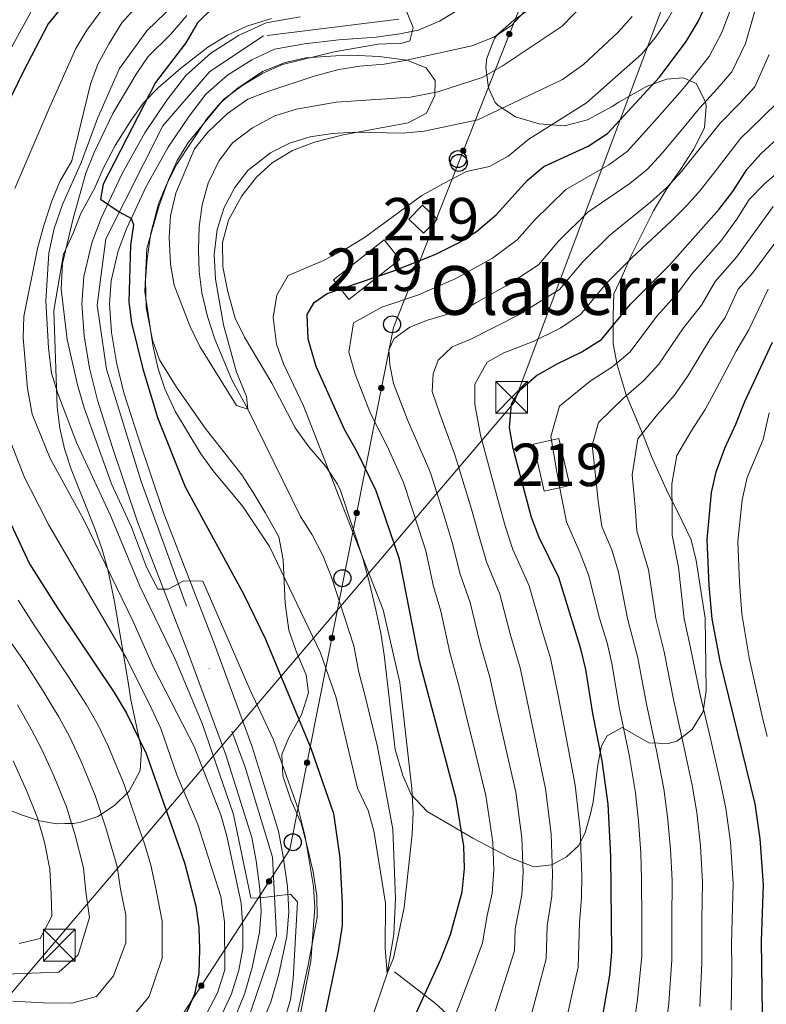
# Model space of a CAD drawing. Units: metres. Extents: x 634074 to 640953, y 766970 to 771733.
# Drawn here: x 637570 to 637745, y 768523 to 768755 of the extents above; entities that cross this region are included whole.
import ezdxf
from ezdxf.enums import TextEntityAlignment as Align

# ---------------------------------------------------------------- set-up
doc = ezdxf.new("R2010")
doc.units = ezdxf.units.M
doc.header["$MEASUREMENT"] = 0
doc.linetypes.add('DGN Style 3', pattern=[54.680556, 39.05754, -15.623016])
doc.linetypes.add('DGN Style 4', pattern=[62.53112154, 31.246032, -15.623016, 0.03905754, -15.623016])
for name, color, linetype, lineweight in [('Nivel 11', 7, 'Continuous', 0), ('Nivel 15', 7, 'Continuous', 0), ('Nivel 21', 7, 'Continuous', 0), ('Nivel 23', 7, 'Continuous', 0), ('Nivel 32', 7, 'Continuous', 0), ('Nivel 33', 7, 'Continuous', 0), ('Nivel 35', 7, 'Continuous', 0), ('Nivel 4', 7, 'Continuous', 0), ('Nivel 45', 7, 'Continuous', 0), ('Nivel 48', 7, 'Continuous', 0), ('Nivel 5', 7, 'Continuous', 0), ('Nivel 52', 7, 'Continuous', 0), ('Nivel 54', 7, 'Continuous', 0), ('Nivel 57', 7, 'Continuous', 0)]:
    doc.layers.add(name, color=color, linetype=linetype, lineweight=lineweight)
doc.styles.add('Style-s7210005_h', font='s7210005_h.shx')
doc.styles.add('Style-times', font='times.shx', dxfattribs={"bigfont": 'timesbig.shx'})
doc.linetypes.add('5Elect', pattern='A,40,-12.5,[63,dgnlstyle-md2_5e.shx,S=0.14408,R=0,X=0,Y=0],-12.5,40', length=105)
doc.linetypes.add('5Zonar', pattern='A,-7.5,[73,dgnlstyle-md2_5e.shx,S=0.11968,R=180,X=0,Y=0],-7.5', length=15)

# ---------------------------------------------------------------- blocks, each defined once
blk = doc.blocks.new('5TME_57')
at = {"color": 0, "linetype": 'ByBlock', "lineweight": -2}
for p, q in [((-3.75, 3.75), (3.75, -3.75)), ((3.722999999998137, 3.776000000070781), (-3.716000000014901, -3.783999999985099))]:
    blk.add_line(p, q, dxfattribs=at)
at = {"color": 0, "linetype": 'ByBlock', "lineweight": -2, "flags": 128}
blk.add_lwpolyline([(-3.75, -3.75), (3.75, -3.75), (3.75, 3.75), (-3.75, 3.75), (-3.716000000014901, -3.783999999985099)], dxfattribs=at)
blk = doc.blocks.new('5TME_62')
at = {"color": 0, "linetype": 'ByBlock', "lineweight": -2}
for p, q in [((-3.75, 3.75), (3.75, -3.75)), ((3.722999999998137, 3.776000000070781), (-3.716000000014901, -3.783999999985099))]:
    blk.add_line(p, q, dxfattribs=at)
at = {"color": 0, "linetype": 'ByBlock', "lineweight": -2, "flags": 128}
blk.add_lwpolyline([(-3.75, -3.75), (3.75, -3.75), (3.75, 3.75), (-3.75, 3.75), (-3.716000000014901, -3.783999999985099)], dxfattribs=at)
blk = doc.blocks.new('5PTT_120')
at = {"color": 0, "linetype": 'ByBlock', "lineweight": -2}
blk.add_circle((0, 0, -0.0003605365484986578), 1.995000008135511, dxfattribs=at)
blk = doc.blocks.new('5PTT_121')
at = {"color": 0, "linetype": 'ByBlock', "lineweight": -2}
blk.add_circle((0, 0, -5.969995669374839e-05), 1.995000008135511, dxfattribs=at)
blk = doc.blocks.new('5PTT_122')
at = {"color": 0, "linetype": 'ByBlock', "lineweight": -2}
blk.add_circle((0, 0, 0.0002249131559892703), 1.995000008135511, dxfattribs=at)
blk = doc.blocks.new('5PTT_123')
at = {"color": 0, "linetype": 'ByBlock', "lineweight": -2}
blk.add_circle((0, 0, 6.663073105528383e-05), 1.995000008135511, dxfattribs=at)
blk = doc.blocks.new('5PTT_125')
at = {"color": 0, "linetype": 'ByBlock', "lineweight": -2}
blk.add_circle((0, 0, 0.000338582369465712), 1.995000008135511, dxfattribs=at)

msp = doc.modelspace()

# ---------------------------------------------------------------- hatches: boundary and pattern name
at = {"layer": 'Nivel 33', "linetype": 'Continuous', "lineweight": 0, "extrusion": (0, 0, -1)}
h = msp.add_hatch(color=7, dxfattribs=at)
edge = h.paths.add_edge_path()
edge.add_arc((-637684.8415339573, 768751.2159634319), 0.6403124239601227, 307.7048165926161, 667.704816592616)
h = msp.add_hatch(color=7, dxfattribs=at)
edge = h.paths.add_edge_path()
edge.add_arc((-637673.9937881383, 768723.7406695127), 0.6403124239601227, 307.7048165926161, 667.704816592616)
h = msp.add_hatch(color=7, dxfattribs=at)
edge = h.paths.add_edge_path()
edge.add_arc((-637663.146042319, 768696.2653755937), 0.6403124239601227, 307.7048165926161, 667.704816592616)
h = msp.add_hatch(color=7, dxfattribs=at)
edge = h.paths.add_edge_path()
edge.add_arc((-637654.7275162716, 768667.8445252511), 0.640312423960123, 297.3632257619235, 657.3632257619234)
h = msp.add_hatch(color=7, dxfattribs=at)
edge = h.paths.add_edge_path()
edge.add_arc((-637648.8988047552, 768638.416593571), 0.640312423960123, 297.3632257619235, 657.3632257619234)
h = msp.add_hatch(color=7, dxfattribs=at)
edge = h.paths.add_edge_path()
edge.add_arc((-637643.070093239, 768608.9886618908), 0.640312423960123, 297.3632257619235, 657.3632257619234)
h = msp.add_hatch(color=7, dxfattribs=at)
edge = h.paths.add_edge_path()
edge.add_arc((-637637.2413817225, 768579.5607302105), 0.640312423960123, 297.3632257619235, 657.3632257619234)
h = msp.add_hatch(color=7, dxfattribs=at)
edge = h.paths.add_edge_path()
edge.add_arc((-637628.3019093699, 768551.6150240051), 0.6403124239601227, 319.1764363409148, 679.1764363409147)
h = msp.add_hatch(color=7, dxfattribs=at)
edge = h.paths.add_edge_path()
edge.add_arc((-637612.3204750004, 768527.0214019076), 0.6403124239601227, 319.1764363409148, 679.1764363409147)

# ---------------------------------------------------------------- linework, layer by layer
at = {"layer": 'Nivel 11', "color": 142, "linetype": 'Continuous', "lineweight": 20}
msp.add_polyline3d([(637652.2339999999, 768518.5889999999, 470.587), (637656.1170000001, 768529.946, 470), (637657.658, 768539.148, 470), (637658.0519999999, 768547.49, 469.573), (637657.449, 768563.959, 468.579), (637653.808, 768583.3489999999, 468.011), (637650.868, 768595.5360000001, 467.442), (637649.3589999999, 768601.233, 467.442), (637648.2660000001, 768607.078, 467.442), (637642.9639999999, 768623.3160000001, 467.158), (637640.909, 768628.3970000001, 467.158), (637638.4380000001, 768633.283, 467.016), (637635.6529999999, 768637.605, 467.016), (637623.3260000001, 768662.8559999999, 465), (637619.558, 768669.7650000001, 464.289), (637615.5519999999, 768679.324, 464.005), (637613.77, 768684.69, 463.863), (637612.45, 768690.2509999999, 463.579), (637611.8389999999, 768695.267, 463.579), (637611.645, 768700.3840000001, 463.579), (637611.865, 768705.79, 463.437), (637612.5079999999, 768710.97, 463.437), (637613.99, 768716.074, 463.295), (637616.4480000001, 768721.291, 463.295), (637619.716, 768725.592, 463.153), (637624.3489999999, 768729.128, 463.011), (637629.6470000001, 768731.98, 462.869), (637634.783, 768733.571, 462.727), (637644.064, 768735.1499999999, 462.442), (637661.5460000001, 768736.379, 461.732), (637667.993, 768737.6229999999, 461.732), (637678.449, 768740.9950000001, 461.448), (637683.145, 768743.648, 461.448), (637697.2990000001, 768753.0989999999, 461.022), (637705.0490000001, 768761.2, 460)], dxfattribs=at)
at = {"layer": 'Nivel 15', "color": 1, "linetype": 'Continuous', "lineweight": 20, "extrusion": (-0.02144201489562626, 0.02060937795356251, 0.9995576489315577), "elevation": 2642.300933664072, "flags": 128}
msp.add_lwpolyline([(-996092.4617880941, -72912.55785829609), (-996097.0694917522, -72912.5578582962), (-996097.0697649901, -72907.78324900044), (-996092.4620613321, -72907.78324900055), (-996092.4617880941, -72912.55785829609)], dxfattribs=at)
at = {"layer": 'Nivel 15', "color": 1, "linetype": 'Continuous', "lineweight": 20, "extrusion": (-0.02220785641121422, 0.01323753097002498, 0.9996657335766975), "elevation": -3508.893213866346, "flags": 128}
msp.add_lwpolyline([(-986784.4324079149, 154111.0373002546), (-986770.2477992657, 154105.5448862615), (-986772.373288746, 154100.0524722688), (-986786.5578973955, 154105.5448862617), (-986784.4324079149, 154111.0373002546)], dxfattribs=at)
at = {"layer": 'Nivel 15', "color": 1, "linetype": 'Continuous', "lineweight": 20, "elevation": 506.616, "flags": 128}
msp.add_lwpolyline([(637693.065, 768643.527), (637690.5190000001, 768654.592), (637696.5149999999, 768655.9709999999), (637699.061, 768644.906), (637693.065, 768643.527)], dxfattribs=at)
at = {"layer": 'Nivel 21', "color": 7, "linetype": 'Continuous', "lineweight": 20}
for points in [[(637624.952, 768514.406, 487.812), (637628.7080000001, 768523.1359999999, 486.959), (637630.615, 768529.736, 485.965), (637632.477, 768538.619, 485.823), (637632.9439999999, 768544.4480000001, 485.539), (637632.594, 768550.435, 484.828), (637631.639, 768557.517, 484.26), (637630.5320000001, 768563.4890000001, 484.26), (637624.2590000001, 768583.56, 482.697), (637615.406, 768607.538, 481.135), (637603.51, 768638.324, 479.288), (637597.5149999999, 768656.0719999999, 478.01), (637594.105, 768666.7139999999, 477.583), (637592.3929999999, 768673.838, 477.157), (637591.206, 768680.915, 476.447), (637590.723, 768687.7150000001, 476.163), (637591.0819999999, 768693.1340000001, 475.737), (637592.7479999999, 768700.1510000001, 475.168), (637594.74, 768705.3700000001, 474.884), (637599.375, 768715.297, 474.174), (637604.5460000001, 768724.594, 473.748), (637609.466, 768731.9070000001, 473.037), (637613.4380000001, 768737.0490000001, 472.611), (637618.4720000001, 768741.513, 472.327), (637624.22, 768745.176, 471.617), (637629.5830000001, 768747.6680000001, 471.333), (637636.6000000001, 768748.9110000001, 471.049), (637644.729, 768749.8859999999, 470.623), (637653.504, 768750.5249999999, 470.48), (637659.077, 768751.2749999999, 470.054), (637663.4240000001, 768752.175, 469.912), (637668.446, 768754.253, 469.77), (637673.967, 768757.6200000001, 469.628)], [(637619.5090000001, 768517.719, 487.812), (637622.602, 768525.321, 486.959), (637624.3300000001, 768531.3, 485.965), (637626.058, 768539.5449999999, 485.823), (637626.456, 768544.517, 485.539), (637626.1470000001, 768549.8119999999, 484.828), (637625.246, 768556.494, 484.26), (637624.2390000001, 768561.9280000001, 484.26), (637618.1300000001, 768581.4720000001, 482.697), (637609.351, 768605.25, 481.135), (637597.422, 768636.121, 479.288), (637591.3670000001, 768654.048, 478.01), (637587.868, 768664.9680000001, 477.583), (637586.047, 768672.5449999999, 477.157), (637584.7720000001, 768680.148, 476.447), (637584.2350000001, 768687.699, 476.163), (637584.659, 768694.102, 475.737), (637586.5490000001, 768702.06, 475.168), (637588.7760000001, 768707.896, 474.884), (637593.6070000001, 768718.2420000001, 474.174), (637599.023, 768727.979, 473.748), (637604.2139999999, 768735.6950000001, 473.037), (637608.6880000001, 768741.487, 472.611), (637614.561, 768746.6950000001, 472.327), (637621.1030000001, 768750.8640000001, 471.617), (637627.622, 768753.8929999999, 471.333), (637635.649, 768755.315, 471.049)]]:
    msp.add_polyline3d(points, dxfattribs=at)
at = {"layer": 'Nivel 21', "color": 7, "linetype": 'DGN Style 3', "lineweight": 0}
msp.add_polyline3d([(637657.842, 768530.342, 470.694), (637667.4750000001, 768522.8500000001, 476.897), (637674.254, 768516.784, 481.858), (637681.747, 768508.935, 487.645), (637691.496, 768496.2620000001, 495.849)], dxfattribs=at)
at = {"layer": 'Nivel 23', "color": 7, "linetype": 'DGN Style 4', "lineweight": 0}
msp.add_polyline3d([(637658.8130000001, 768754.77, 470.046), (637626.967, 768750.8119999999, 471.395), (637614.362, 768742.4029999999, 472.443), (637603.244, 768729.5860000001, 473.474), (637589.865, 768703.0090000001, 475.082), (637587.7919999999, 768687.3640000001, 476.176), (637590.054, 768672.2849999999, 477.218), (637598.1440000001, 768645.811, 478.685), (637622.6410000001, 768578.52, 483.021), (637629.094, 768557.2949999999, 484.26), (637630.037, 768538.8230000001, 485.825), (637623.064, 768518.2779999999, 487.601), (637613.642, 768505.084, 488.915), (637599.6980000001, 768496.79, 489.804), (637585.565, 768496.413, 490.017), (637565.5900000001, 768500.7479999999, 490.947), (637546.369, 768502.8219999999, 491.689), (637529.6030000001, 768499.865, 492.124)], dxfattribs=at)
at = {"layer": 'Nivel 32', "color": 6, "linetype": '5Elect', "lineweight": 0, "ltscale": 0.5}
msp.add_polyline3d([(637529.979, 768481.1969999999, 484.683), (637685.976, 768664.4469999999, 500.151), (637797.29, 768961.4029999999, 459.342), (638012.2919999999, 769319.9010000001, 436.332), (637996.5149999999, 769360.487, 417.185)], dxfattribs=at)
at = {"layer": 'Nivel 33', "color": 7, "linetype": 'Continuous', "lineweight": 0}
msp.add_polyline3d([(637756.1939999999, 768899.321, 458.637), (637692.0360000001, 768769.432, 466.918), (637657.551, 768682.088, 483.569), (637633.2010000001, 768559.1499999999, 482.936), (637600.298, 768508.5160000001, 495.916), (637540.7749999999, 768525.6170000001, 513.649), (637529.1610000001, 768521.808, 510.51)], dxfattribs=at)
at = {"layer": 'Nivel 33', "color": 7, "linetype": 'Continuous', "lineweight": 0, "extrusion": (0, 0, -1)}
for centre, radius in [((-637684.8415339573, 768751.2159634319, -470.3912298409579), 0.6403124239601227), ((-637673.9937881383, 768723.7406695127, -475.629038036718), 0.6403124239601227), ((-637663.146042319, 768696.2653755937, -480.8668462324781), 0.6403124239601227), ((-637654.7275162716, 768667.8445252511, -483.4956470169396), 0.640312423960123), ((-637648.8988047552, 768638.416593571, -483.3441244547251), 0.640312423960123), ((-637643.070093239, 768608.9886618908, -483.1926018925105), 0.640312423960123), ((-637637.2413817225, 768579.5607302105, -483.041079330296), 0.640312423960123), ((-637628.3019093699, 768551.6150240051, -484.8684135724994), 0.6403124239601227), ((-637612.3204750004, 768527.0214019076, -491.1729760171901), 0.6403124239601227)]:
    msp.add_circle(centre, radius, dxfattribs=at)
at = {"layer": 'Nivel 35', "color": 92, "linetype": '5Zonar', "lineweight": 0, "ltscale": 0.5}
for points in [[(637701.2250000001, 768560.095, 499.471), (637702.679, 768563.112, 502.071), (637703.979, 768567.53, 504.102), (637704.574, 768570.365, 504.912), (637705.682, 768579.1170000001, 505.764), (637706.5149999999, 768583.5930000001, 507.788), (637707.8759999999, 768585.9110000001, 508.889), (637711.446, 768587.844, 510.31), (637717.685, 768584.3, 513.719), (637722.216, 768584.0930000001, 515.85), (637724.3119999999, 768584.663, 516.845), (637727.8659999999, 768587.4099999999, 518.549), (637730.46, 768591.652, 518.549), (637731.175, 768596.594, 518.822), (637731.0660000001, 768608.121, 521.071), (637730.9580000001, 768613.6610000001, 521.39), (637728.828, 768627.237, 521.106), (637727.6200000001, 768632.0730000001, 520.883), (637724.4099999999, 768638.79, 520.538), (637722.158, 768643.1400000001, 519.631), (637718.3360000001, 768651.706, 516.2760000000001), (637716.6000000001, 768656.19, 514.905), (637712.3459999999, 768666.254, 513.4350000000001), (637710.229, 768673.3130000001, 512.015), (637709.328, 768678.233, 511.766), (637709.2890000001, 768683.5430000001, 510.94), (637709.301, 768684.9340000001, 510.31), (637709.433, 768690.058, 506.616), (637711.4480000001, 768694.172, 503.491), (637713.5619999999, 768699.102, 500.366), (637718.827, 768709.565, 496.672), (637721.7550000001, 768714.5109999999, 494.115), (637725.152, 768719.3500000001, 492.979), (637728.202, 768724.0660000001, 491.558), (637730.3530000001, 768728.216, 489.689), (637730.777, 768729.2380000001, 489.285), (637731.1810000001, 768734.226, 488.968), (637731.007, 768735.2960000001, 488.717), (637728.828, 768739.5590000001, 486.444), (637725.892, 768740.898, 484.455), (637721.824, 768740.585, 483.035), (637717.1329999999, 768738.885, 482.66), (637710.6599999999, 768735.156, 481.916), (637709.031, 768734.1640000001, 481.614), (637703.273, 768731.0249999999, 479.625), (637697.8289999999, 768729.6370000001, 478.489), (637691.8840000001, 768730.102, 477.068), (637686.2649999999, 768731.737, 474.511), (637682.199, 768734.423, 473.752), (637681.5419999999, 768735.1359999999, 473.659), (637679.9610000001, 768738.5970000001, 473.375), (637679.3559999999, 768743.406, 471.993), (637679.5900000001, 768745.574, 471.386), (637681.351, 768750.179, 470.601), (637682.1570000001, 768751.2110000001, 470.534), (637685.9010000001, 768754.5320000001, 470.803), (637692.7050000001, 768759.334, 470.534)], [(637628.841, 768754.916, 483.589), (637623.057, 768753.057, 483.589), (637618.5120000001, 768750.9750000001, 483.589), (637613.842, 768748.1370000001, 483.806), (637607.4240000001, 768743.088, 484.157), (637602.273, 768738.6799999999, 485.294), (637598.737, 768735.0020000001, 486.43), (637595.8500000001, 768730.9580000001, 486.998), (637592.067, 768724.977, 486.999), (637589.263, 768719.567, 486.999), (637587.2490000001, 768715.0090000001, 487.382), (637584.0009999999, 768708.9880000001, 489.272), (637582.139, 768704.3500000001, 489.535), (637579.8840000001, 768699.3630000001, 492.113), (637577.639, 768686.102, 500.27), (637578.396, 768663.318, 501.531), (637578.997, 768658.381, 501.672), (637580.1529999999, 768653.5150000001, 501.651), (637581.713, 768648.7069999999, 501.533), (637587.311, 768634.5090000001, 501.239), (637588.979, 768629.808, 501.376), (637590.2949999999, 768625.102, 501.738), (637590.963, 768622.118, 502.217), (637591.9299999999, 768617.4569999999, 503.541), (637595.077, 768599.0079999999, 511.487), (637595.777, 768594.378, 512.993), (637598.2590000001, 768582.6950000001, 515.499), (637597.929, 768577.7320000001, 516.505), (637595.3829999999, 768572.912, 517.642), (637591.9210000001, 768569.4680000001, 518.823), (637587.9410000001, 768566.925, 520.431), (637583.9610000001, 768565.5700000001, 522.291), (637582.22, 768565.271, 523.3100000000001), (637580.186, 768565.2280000001, 524.912), (637578.24, 768565.1869999999, 526.446), (637574.26, 768565.8570000001, 529.871), (637570.28, 768567.1880000001, 532.567), (637566.7860000001, 768568.595, 534.2090000000001)], [(637634.963, 768520.399, 491.985), (637637.53, 768531.915, 489.712), (637639.6359999999, 768543.189, 489.57), (637639.551, 768548.1869999999, 489.459), (637638.6980000001, 768553.848, 488.794), (637637.0830000001, 768560.54, 487.155), (637635.815, 768565.3670000001, 486.754), (637633.388, 768570.8260000001, 486.444), (637631.531, 768576.493, 485.024), (637631.327, 768581.483, 484.623), (637632.9240000001, 768585.541, 483.745), (637635.962, 768590.8389999999, 483.603), (637637.6059999999, 768596.051, 482.04), (637636.9979999999, 768600.287, 481.614), (637634.7390000001, 768605.655, 481.188), (637632.95, 768610.8, 480.052), (637632.0689999999, 768617.1259999999, 479.768), (637631.577, 768627.3589999999, 477.921), (637630.598, 768632.7520000001, 477.921), (637627.3999999999, 768638.5090000001, 477.353), (637624.571, 768643.226, 475.932), (637621.852, 768647.3640000001, 475.252), (637613.274, 768658.3670000001, 475.364), (637606.493, 768668.034, 475.364), (637602.48, 768674.5090000001, 475.364), (637600.8260000001, 768679.2239999999, 475.364), (637599.328, 768686.8430000001, 475.364), (637599.2, 768693.3, 475.222), (637599.5930000001, 768698.27, 474.845), (637600.476, 768704.301, 474.686), (637602.223, 768711.226, 474.511), (637604.148, 768715.8219999999, 474.104), (637606.544, 768720.5519999999, 473.839), (637613.6429999999, 768731.2390000001, 473.659), (637616.858, 768735.004, 472.96), (637620.7309999999, 768738.3219999999, 472.551), (637626.7509999999, 768742.3800000001, 472.523), (637632.0630000001, 768744.521, 472.523), (637636.922, 768745.6610000001, 472.152), (637644.021, 768746.095, 471.67), (637649.257, 768746.1980000001, 471.67), (637654.2239999999, 768745.9099999999, 471.128), (637660.686, 768745.085, 471.102), (637665.308, 768743.243, 471.102), (637667.3570000001, 768740.2690000001, 471.244), (637667.3090000001, 768736.777, 471.386), (637665.354, 768732.6059999999, 471.528), (637661.0349999999, 768730.31, 471.67), (637645.743, 768727.4890000001, 472.368), (637639.0079999999, 768725.8019999999, 472.523), (637633.81, 768723.7790000001, 472.523), (637629.037, 768720.892, 472.523), (637625.369, 768717.494, 472.523), (637621.8570000001, 768713.1259999999, 472.523), (637618.7679999999, 768707.4199999999, 472.523), (637617.3600000001, 768702.0959999999, 472.523), (637617.4140000001, 768696.3940000001, 472.523), (637618.578, 768690.4809999999, 472.523), (637620.3289999999, 768684.288, 472.523), (637622.523, 768679.7920000001, 472.523), (637628.953, 768668.977, 472.523), (637634.456, 768658.493, 472.523), (637637.686, 768654.0179999999, 472.665), (637641.619, 768649.381, 472.807), (637644.4180000001, 768645.212, 472.776), (637645.1059999999, 768643.6880000001, 472.807), (637650.3670000001, 768627.729, 473.943), (637651.8740000001, 768622.172, 474.653), (637653.399, 768615.625, 475.08), (637654.6130000001, 768610.1200000001, 475.08), (637655.355, 768604.9550000001, 475.08), (637658.0050000001, 768582.7180000001, 475.79), (637659.7550000001, 768576.5830000001, 477.495), (637661.7039999999, 768572.0630000001, 478.298), (637665.4990000001, 768568.122, 478.569), (637670.926, 768564.9310000001, 479.483), (637676.284, 768561.777, 483.319), (637681.048, 768559.2520000001, 485.876), (637684.987, 768557.271, 488.417), (637690.6159999999, 768555.075, 492.127), (637694.8800000001, 768555.5320000001, 494.472), (637698.311, 768557.3800000001, 496.388), (637701.2250000001, 768560.095, 499.471)]]:
    msp.add_polyline3d(points, dxfattribs=at)
at = {"layer": 'Nivel 4', "color": 30, "linetype": 'Continuous', "lineweight": 30, "flags": 128}
for points, elevation in [([(637579.3970000001, 768757.5220000001), (637576.2590000001, 768753.615), (637570.365, 768742.3530000001), (637563.5020000001, 768728.2590000001), (637562.7849999999, 768726.7860000001), (637561.111, 768721.726), (637559.0360000001, 768710.952), (637553.645, 768688.868), (637552.605, 768683.575), (637552.8049999999, 768678.5789999999), (637553.538, 768672.7609999999), (637555.9569999999, 768662.5530000001), (637557.672, 768657.338), (637564.1669999999, 768642.763), (637571.926, 768626.4110000001), (637574.315, 768622.5959999999), (637578.521, 768615.8829999999), (637591.8019999999, 768596.0819999999), (637594.6969999999, 768591.213), (637599.355, 768581.7509999999), (637606.783, 768560.538), (637608.422, 768555.76), (637611.0860000001, 768545.747), (637611.723, 768540.787)], 500), ([(637661.2280000001, 768516.7960000001), (637668.7479999999, 768533.2720000001), (637671.02, 768539.078), (637673.7779999999, 768549.148), (637674.321, 768554.682), (637674.101, 768559.916), (637672.311, 768571.054), (637663.736, 768603.5320000001), (637658.979, 768627.537), (637653.4809999999, 768643.6059999999), (637649.0760000001, 768652.6710000001), (637646.038, 768658.067), (637639.3659999999, 768672.905), (637637.47, 768679.3740000001), (637637.2409999999, 768685.131), (637638.872, 768688.014), (637641.973, 768690.112), (637657.452, 768695.389), (637667.5160000001, 768699.415), (637672.8740000001, 768702.0700000001), (637677.105, 768704.727), (637681.7720000001, 768708.642), (637689.111, 768716.8219999999), (637692.977, 768719.997), (637703.3870000001, 768724.844), (637707.925, 768727.8430000001), (637720.1780000001, 768741.0630000001), (637726.504, 768749.4920000001), (637729.2679999999, 768754.186), (637731.746, 768759.4480000001)], 475), ([(637615.013, 768757.432), (637611.4780000001, 768753.8940000001), (637608.6610000001, 768749.183), (637601.5220000001, 768739.807), (637589.2390000001, 768715.8600000001), (637588.611, 768712.298), (637593.212, 768709.1880000001), (637595.7990000001, 768707.842), (637596.3530000001, 768706.281), (637595.6910000001, 768701.496), (637595.3060000001, 768688.131), (637595.935, 768683.1680000001), (637598.5349999999, 768672.337), (637602.0349999999, 768660.881), (637608.568, 768644.548), (637622.3360000001, 768619.2050000001), (637627.433, 768608.655), (637638.1229999999, 768582.967), (637643.4610000001, 768567.601), (637644.923, 768557.132), (637645.5360000001, 768546.3900000001), (637645.463, 768541.267), (637644.5930000001, 768535.1969999999), (637641.027, 768518.25)], 475), ([(637705.7350000001, 768513.7450000001), (637708.5490000001, 768529.5290000001), (637709.017, 768534.9650000001), (637708.773, 768557.5120000001), (637708.1240000001, 768569.7790000001), (637706.7209999999, 768580.01), (637704.4850000001, 768591.156), (637702.842, 768601.567), (637701.672, 768606.4280000001), (637696.48, 768623.2080000001), (637691.871, 768632.662), (637690.065, 768637.325), (637685.7550000001, 768653.6089999999), (637684.9010000001, 768658.5349999999), (637685.375, 768664.0190000001), (637687.4029999999, 768667.435), (637691.1910000001, 768670.703), (637695.9199999999, 768673.4369999999), (637701.952, 768676.335), (637706.55, 768679.277), (637713.375, 768687.577), (637722.4439999999, 768696.7), (637734.288, 768709.97), (637737.4650000001, 768714.1640000001), (637740.7390000001, 768719.2920000001), (637744.051, 768723.0390000001), (637753.416, 768731.6470000001)], 500), ([(637744.435, 768520.4950000001), (637744.1950000001, 768537.5449999999), (637744.7139999999, 768550.771), (637743.922, 768561.675), (637742.7080000001, 768569.879), (637734.48, 768603.53), (637732.615, 768613.452), (637731.919, 768621.288), (637731.4469999999, 768632.158), (637732.4180000001, 768643.2380000001), (637733.527, 768648.111), (637735.5549999999, 768653.716), (637738.2110000001, 768659.3570000001), (637740.26, 768664.693), (637746.8030000001, 768678.638)], 525), ([(637611.723, 768540.787), (637611.9439999999, 768535.693), (637611.723, 768529.912), (637610.7220000001, 768525.0179999999), (637608.381, 768519.6030000001), (637605.4439999999, 768514.8829999999), (637601.7150000001, 768511.5530000001), (637597.006, 768509.6939999999), (637592.064, 768508.929), (637585.9720000001, 768508.692), (637580.8910000001, 768508.9890000001), (637558.882, 768512.8119999999), (637553.9110000001, 768513.372), (637547.713, 768513.3729999999), (637537.166, 768512.6229999999), (637531.034, 768511.5900000001), (637529.3770000001, 768511.0560000001)], 500)]:
    msp.add_lwpolyline(points, dxfattribs=dict(at, elevation=elevation))
at = {"layer": 'Nivel 5', "color": 30, "linetype": 'Continuous', "lineweight": 0, "flags": 128}
for points, elevation in [([(637681.5220000001, 768521.033), (637684.317, 768529.8049999999), (637686.031, 768535.2579999999), (637686.186, 768540.4510000001), (637687.8189999999, 768548.493), (637688.1229999999, 768553.814), (637687.815, 768561.8630000001), (637686.3459999999, 768572.6540000001), (637684.0419999999, 768582.9340000001), (637681.771, 768592.885), (637680.226, 768599.706), (637678.0149999999, 768607.5800000001), (637675.6669999999, 768617.287), (637673.24, 768624.0109999999), (637671.413, 768631.452), (637669.7409999999, 768636.936), (637666.3899999999, 768647.6070000001), (637665.8999999999, 768648.8230000001), (637660.8999999999, 768660.3640000001), (637657.5889999999, 768668.912), (637656.6869999999, 768673.317), (637656.5009999999, 768676.8640000001), (637657.73, 768679.507), (637661.4010000001, 768682.1980000001), (637665.618, 768683.794), (637673.3130000001, 768686.0989999999), (637675.2760000001, 768686.8940000001), (637676.986, 768687.9299999999), (637684.631, 768692.2110000001), (637691.683, 768696.896), (637696.416, 768702.4480000001), (637703.3530000001, 768709.2590000001), (637713.2080000001, 768716.05), (637717.263, 768719.341), (637720.797, 768723.2039999999), (637724.1070000001, 768727.0819999999), (637729.727, 768733.8530000001), (637733.801, 768738.342), (637737.2679999999, 768742.354), (637740.4580000001, 768748.994), (637741.9280000001, 768754.1510000001), (637744.7990000001, 768764.041)], 485), ([(637608.243, 768760.456), (637599.5050000001, 768751.9610000001), (637593.061, 768743.1470000001), (637587.923, 768731.3060000001), (637584.1669999999, 768721.105), (637579.6499999999, 768711.064), (637577.7239999999, 768705.439), (637576.4410000001, 768699.652), (637575.733, 768688.348), (637576.358, 768677.3030000001), (637577.057, 768671.3219999999), (637578.5360000001, 768666.5430000001), (637582.94, 768655.024), (637590.929, 768637.7820000001), (637597.8330000001, 768621.1570000001), (637606.202, 768603.979), (637612.554, 768588.798), (637619.902, 768567.351), (637624.0120000001, 768547.7609999999), (637625.6429999999, 768547.6769999999), (637633.3640000001, 768548.6429999999), (637634.9720000001, 768546.8130000001), (637633.99, 768528.6939999999), (637633.3, 768523.746), (637632.074, 768519.577)], 485), ([(637692.51, 768761.06), (637685.389, 768753.2380000001), (637681.2139999999, 768750.493), (637675.993, 768748.4780000001), (637660.3030000001, 768745.006), (637655.371, 768744.121), (637649.619, 768743.6880000001), (637644.6810000001, 768742.8570000001), (637638.9299999999, 768741.317), (637627.962, 768737.7320000001), (637623.3230000001, 768735.8770000001), (637618.486, 768732.5420000001), (637613.8929999999, 768728.085), (637610.723, 768724.2069999999), (637606.3189999999, 768713.736), (637605.085, 768708.416), (637604.7860000001, 768703.423), (637605.077, 768697.0090000001), (637605.929, 768692.0819999999), (637609.652, 768682.476), (637611.9720000001, 768677.645)], 465), ([(637589.8729999999, 768758.203), (637585.3829999999, 768752.1100000001), (637582.8260000001, 768747.817), (637576.6950000001, 768734.078), (637568.425, 768714.8389999999)], 495), ([(637596.962, 768757.6699999999), (637593.666, 768753.908), (637590.666, 768749.0190000001), (637587.9750000001, 768744.108), (637586.2320000001, 768739.415), (637581.8600000001, 768721.372), (637579.0519999999, 768716.53), (637577.148, 768711.906), (637575.273, 768706.1470000001), (637573.7350000001, 768700.7139999999), (637570.558, 768684.659), (637570.3899999999, 768679.645), (637571.4099999999, 768667.7509999999), (637572.521, 768661.7050000001), (637576.7509999999, 768651.229), (637584.6939999999, 768636.797), (637596.274, 768612.875), (637601.0930000001, 768602.0460000001), (637610.666, 768583.423), (637616.9979999999, 768567.03), (637618.3940000001, 768561.994), (637621.6969999999, 768546.497), (637622.1270000001, 768540.7949999999), (637622.0959999999, 768535.794), (637621.173, 768530.7409999999), (637619.409, 768525.0959999999), (637614.9469999999, 768515.527)], 490), ([(637599.503, 768700.7490000001), (637599.0460000001, 768690.5560000001), (637600.942, 768677.905), (637602.2139999999, 768672.402), (637603.7790000001, 768667.6540000001), (637606.2649999999, 768662.271), (637612.212, 768652.345), (637615.159, 768648.3049999999), (637622.081, 768639.9610000001), (637628.355, 768630.49), (637640.4299999999, 768605.47), (637644.0730000001, 768594.8330000001), (637649.1359999999, 768573.5519999999), (637651.6370000001, 768568.327), (637652.939, 768563.4979999999), (637655.6740000001, 768546.524), (637655.592, 768535.9299999999), (637656.1170000001, 768529.946), (637657.618, 768533.5260000001), (637660.1170000001, 768545.506), (637661.9890000001, 768562.7690000001), (637662.236, 768567.7650000001), (637661.913, 768573.5260000001), (637659.074, 768598.504), (637655.1869999999, 768615.5959999999), (637636.3740000001, 768663.646), (637631.699, 768673.506), (637630.048, 768678.2139999999), (637629.2720000001, 768684.4580000001), (637630.0989999999, 768689.712), (637632.801, 768694.3630000001), (637641.112, 768697.902), (637646.5279999999, 768700.685), (637650.78, 768703.3160000001), (637664.2579999999, 768713.202), (637669.335, 768716.0279999999), (637674.746, 768718.817), (637680.193, 768720.03), (637684.5449999999, 768722.493), (637689.4369999999, 768726.439), (637703.0519999999, 768735.023), (637715.9880000001, 768746.4580000001), (637719.165, 768750.318), (637722.1089999999, 768754.6059999999), (637724.824, 768759.4510000001)], 470), ([(637572.2150000001, 768756.409), (637566.858, 768746.632)], 505), ([(637608.908, 768755.5819999999), (637605.0959999999, 768751.142), (637599.844, 768745.9170000001), (637596.9820000001, 768741.815), (637591.494, 768732.541), (637587.094, 768723.3640000001), (637585.1140000001, 768718.4369999999), (637582.146, 768707.798), (637579.6780000001, 768697.1570000001), (637579.3319999999, 768691.098), (637580.7280000001, 768679.311), (637583.172, 768668.595), (637584.771, 768663.163), (637591.233, 768645.297), (637595.9169999999, 768635.03), (637599.4199999999, 768625.6130000001), (637602.0819999999, 768620.4269999999), (637604.5260000001, 768620.476), (637608.212, 768622.4099999999), (637612.6939999999, 768622.382), (637623.8090000001, 768596.631), (637629.3200000001, 768584.939), (637635.192, 768568.463), (637636.77, 768562.2150000001), (637638.729, 768550.4380000001), (637639.0660000001, 768545.4439999999), (637638.0860000001, 768532.8500000001), (637634.756, 768515.7320000001)], 480), ([(637660.372, 768757.1769999999), (637662.2050000001, 768752.79), (637661.452, 768749.6329999999), (637659.601, 768749.0730000001), (637653.96, 768748.845), (637643.5900000001, 768747.068), (637631.416, 768744.0360000001), (637626.838, 768742.0279999999), (637622.1399999999, 768739.1640000001), (637617.54, 768735.807), (637609.3119999999, 768725.7339999999), (637606.6840000001, 768721.48), (637604.638, 768716.861), (637602.446, 768710.875), (637599.503, 768700.7490000001)], 470), ([(637611.9720000001, 768677.645), (637620.631, 768663.7350000001), (637623.3260000001, 768662.8559999999), (637622.9750000001, 768665.8759999999), (637620.6510000001, 768671.592), (637617.5789999999, 768682.763), (637615.689, 768693.513), (637615.354, 768699.3019999999), (637616.0970000001, 768705.182), (637617.7080000001, 768710.372), (637620.2010000001, 768715.115), (637623.2679999999, 768719.0560000001), (637628.5959999999, 768723.253), (637633.061, 768725.5), (637637.996, 768726.9890000001), (637643.2380000001, 768727.827), (637648.514, 768728.148), (637659.75, 768727.8829999999), (637664.794, 768728.331), (637677.446, 768731.0249999999), (637697.396, 768740.496), (637702.274, 768744.0260000001), (637710.4450000001, 768751.6939999999), (637713.804, 768755.398)], 465), ([(637671.1510000001, 768517.639), (637673.4510000001, 768523.463), (637676.5320000001, 768531.538), (637678.5249999999, 768537.1680000001), (637679.659, 768543.622), (637680.798, 768548.8200000001), (637681.2220000001, 768554.2479999999), (637680.9580000001, 768560.889), (637679.328, 768571.854), (637676.8999999999, 768581.828), (637674.4880000001, 768591.638), (637673.077, 768597.4650000001), (637670.875, 768605.5560000001), (637668.729, 768615.314), (637667.03, 768621.128), (637665.196, 768629.494), (637663.55, 768634.601), (637659.935, 768645.6059999999), (637656.2409999999, 768653.8430000001), (637652.169, 768661.808), (637648.567, 768671.1270000001), (637647.051, 768676.3030000001), (637648.172, 768683.2150000001), (637654.844, 768686.8670000001), (637663.442, 768689.798), (637672.2509999999, 768693.672), (637680.868, 768698.469), (637686.727, 768702.7690000001), (637690.763, 768707.405), (637698.165, 768714.628), (637708.297, 768720.4469999999), (637712.594, 768723.592), (637716.3, 768727.6159999999), (637719.6540000001, 768731.388), (637724.952, 768737.4580000001), (637728.49, 768741.702), (637731.8859999999, 768745.923), (637734.8630000001, 768751.5900000001), (637736.837, 768756.7990000001)], 480), ([(637689.5930000001, 768518.604), (637692.101, 768528.0719999999), (637693.537, 768533.348), (637693.7690000001, 768541.138), (637694.8389999999, 768548.166), (637695.024, 768553.3800000001), (637694.673, 768562.837), (637693.3640000001, 768573.4550000001), (637691.1840000001, 768584.04), (637689.054, 768594.1329999999), (637687.3740000001, 768601.946), (637685.155, 768609.605), (637682.604, 768619.2609999999), (637679.45, 768626.895), (637677.6300000001, 768633.409), (637675.9310000001, 768639.271), (637672.845, 768649.6070000001), (637671.9890000001, 768652.0830000001), (637668.48, 768661.791), (637666.689, 768667.051), (637666.898, 768671.1880000001), (637668.115, 768674.413), (637671.3700000001, 768677.561), (637675.757, 768679.3929999999), (637680.5989999999, 768681.7590000001), (637688.2050000001, 768685.6329999999), (637688.3940000001, 768685.953), (637696.638, 768691.023), (637702.0689999999, 768697.4909999999), (637708.541, 768703.8900000001), (637718.119, 768711.6529999999), (637721.932, 768715.091), (637725.294, 768718.7930000001), (637728.5590000001, 768722.7760000001), (637734.5009999999, 768730.2479999999), (637739.112, 768734.9820000001), (637742.6510000001, 768738.7849999999), (637746.0530000001, 768746.399)], 490), ([(637697.6640000001, 768516.1740000001), (637699.8859999999, 768526.3389999999), (637701.0430000001, 768531.4380000001), (637701.352, 768541.825), (637701.8600000001, 768547.8389999999), (637701.925, 768552.946), (637701.53, 768563.811), (637700.382, 768574.2550000001), (637698.3260000001, 768585.146), (637696.337, 768595.3800000001), (637694.523, 768604.1869999999), (637692.2949999999, 768611.629), (637689.5419999999, 768621.2339999999), (637685.6599999999, 768629.7779999999), (637683.8470000001, 768635.3670000001), (637682.122, 768641.6059999999), (637678.098, 768656.774), (637676.733, 768664.0220000001), (637676.6980000001, 768668.794), (637679.622, 768673.973), (637683.537, 768676.145), (637690.4680000001, 768678.784), (637696.0009999999, 768681.5700000001), (637696.9820000001, 768682.013), (637701.594, 768685.1499999999), (637707.7220000001, 768692.534), (637713.729, 768698.521), (637723.03, 768707.256), (637726.601, 768710.8400000001), (637729.791, 768714.381), (637733.0120000001, 768718.47), (637739.2760000001, 768726.6429999999), (637744.423, 768731.622), (637748.033, 768735.216)], 495), ([(637714.2820000001, 768518.75), (637715.023, 768523.783), (637716.0719999999, 768534.0700000001), (637716.0260000001, 768542.517), (637716.004, 768552.163), (637715.8019999999, 768558.344), (637715.2520000001, 768565.8030000001), (637714.533, 768572.514), (637713.081, 768581.4070000001), (637710.817, 768592.267), (637708.9839999999, 768602.942), (637707.8600000001, 768607.8319999999), (637706.071, 768613.6130000001), (637703.524, 768623.8230000001), (637701.5390000001, 768628.9650000001), (637698.341, 768636.291), (637697.027, 768642.5800000001), (637696.1100000001, 768647.6670000001), (637694.6259999999, 768656.45), (637696.6270000001, 768663.5700000001), (637703.8470000001, 768669.4920000001), (637709.203, 768672.939), (637713.2919999999, 768676.3600000001), (637719.601, 768684.81), (637724.4950000001, 768690.25), (637727.8570000001, 768694.837), (637734.6130000001, 768702.406), (637738.409, 768707.602), (637741.344, 768712.257), (637744.8090000001, 768715.862), (637757.1259999999, 768726.5349999999)], 505), ([(637721.771, 768517.8160000001), (637722.3759999999, 768522.9610000001), (637723.1270000001, 768533.176), (637723.1170000001, 768542.523), (637723.1810000001, 768551.815), (637722.8319999999, 768559.1769999999), (637722.1159999999, 768566.8219999999), (637721.1939999999, 768573.4199999999), (637719.4410000001, 768582.8049999999), (637717.149, 768593.378), (637715.1270000001, 768604.317), (637712.7069999999, 768613.5730000001), (637710.568, 768624.4380000001), (637709.0160000001, 768629.763), (637706.6170000001, 768635.2579999999), (637705.7409999999, 768641.219), (637705.1869999999, 768646.56), (637704.351, 768654.365), (637705.852, 768659.7050000001), (637711.774, 768665.548), (637716.4550000001, 768669.5430000001), (637720.034, 768673.443), (637725.827, 768682.044), (637730.0719999999, 768687.3470000001), (637733.271, 768692.9739999999), (637738.338, 768698.6510000001), (637746.9480000001, 768710.6340000001)], 510), ([(637729.729, 768522.139), (637730.183, 768532.2820000001), (637730.2080000001, 768542.5290000001), (637730.3589999999, 768551.467), (637729.862, 768560.0090000001), (637728.98, 768567.841), (637727.855, 768574.3260000001), (637725.801, 768584.203), (637723.4809999999, 768594.49), (637721.27, 768605.692), (637719.3430000001, 768613.5320000001), (637717.6130000001, 768625.0530000001), (637714.8940000001, 768634.2239999999), (637714.4550000001, 768639.8589999999), (637713.7520000001, 768647.3859999999), (637715.077, 768655.8400000001), (637719.7010000001, 768661.604), (637723.7069999999, 768666.148), (637726.7760000001, 768670.5260000001), (637732.054, 768679.2779999999), (637735.649, 768684.4439999999), (637738.6840000001, 768691.111), (637742.0619999999, 768694.895), (637747.8459999999, 768702.574)], 515), ([(637737.0819999999, 768521.317), (637737.2380000001, 768531.388), (637737.159, 768537.0290000001), (637737.2990000001, 768542.5349999999), (637737.5360000001, 768551.119), (637736.892, 768560.842), (637735.844, 768568.8600000001), (637734.5160000001, 768575.2320000001), (637732.1610000001, 768585.601), (637729.8130000001, 768595.601), (637727.413, 768607.067), (637725.979, 768613.4920000001), (637724.6570000001, 768625.6680000001), (637723.1699999999, 768633.1910000001), (637723.169, 768638.4979999999), (637723.085, 768645.3119999999), (637724.3019999999, 768651.9750000001), (637727.628, 768657.6599999999), (637730.959, 768662.7520000001), (637733.5179999999, 768667.6089999999), (637738.28, 768676.5120000001), (637741.226, 768681.541), (637745.787, 768691.1400000001)], 520), ([(637745.5179999999, 768585.7609999999), (637744.2679999999, 768590.878), (637741.311, 768604.2490000001), (637739.605, 768614.618), (637739.0020000001, 768622.007), (637738.6740000001, 768631.7039999999), (637739.6769999999, 768641.5420000001), (637740.865, 768646.736), (637744.612, 768655.733), (637746.048, 768661.9839999999)], 530), ([(637566.926, 768656.415), (637570.7280000001, 768646.7690000001), (637572.1229999999, 768644.0179999999), (637576.348, 768635.69), (637594.658, 768604.2509999999), (637600.105, 768593.3770000001), (637602.774, 768587.625), (637606.592, 768576.7050000001), (637611.4979999999, 768565.0009999999), (637616.909, 768548.0449999999), (637617.771, 768542.091), (637617.8870000001, 768530.8), (637616.129, 768525.405), (637613.5760000001, 768520.382)], 495), ([(637569.2490000001, 768617.8360000001), (637572.977, 768611.9850000001), (637575.8319999999, 768607.7749999999), (637580.9439999999, 768600.01), (637585.297, 768593.2239999999), (637588.0249999999, 768588.4180000001), (637590.48, 768583.308), (637594.1950000001, 768574.423), (637597.091, 768565.905), (637599.068, 768560.2609999999), (637600.477, 768555.44), (637601.521, 768550.3430000001), (637603.1340000001, 768542.23), (637603.1340000001, 768533.53), (637600.0320000001, 768524.4809999999), (637594.699, 768518.041)], 505), ([(637567.433, 768608.087), (637570.6969999999, 768603.325), (637575.0120000001, 768596.595), (637577.375, 768592.7), (637578.7919999999, 768590.3659999999), (637581.354, 768585.6229999999), (637584.0549999999, 768579.8900000001), (637587.3829999999, 768571.8160000001), (637589.8700000001, 768564.2180000001), (637592.5320000001, 768555.121), (637593.335, 768549.7579999999), (637594.5449999999, 768543.6740000001), (637594.5449999999, 768537.149), (637591.683, 768529.3600000001), (637587.683, 768524.53), (637584.4410000001, 768523.648), (637581.892, 768522.9550000001), (637575.189, 768522.9909999999), (637567.94, 768523.4040000001)], 510), ([(637569.081, 768593.1799999999), (637572.288, 768587.5090000001), (637574.682, 768582.828), (637577.631, 768576.4709999999), (637579.5109999999, 768571.825), (637580.571, 768569.2080000001), (637582.6499999999, 768562.53), (637584.587, 768554.8019999999), (637585.149, 768549.1740000001), (637586.044, 768543.0800000001), (637583.351, 768534.2960000001), (637578.784, 768530.2749999999), (637572.338, 768529.993), (637566.392, 768529.756)], 515), ([(637568.0109999999, 768580.033), (637571.206, 768573.0530000001), (637573.7590000001, 768566.601), (637575.429, 768560.8430000001), (637576.642, 768554.483), (637576.963, 768548.5889999999), (637577.166, 768543.4070000001), (637574.3970000001, 768538.173), (637569.487, 768536.994)], 520)]:
    msp.add_lwpolyline(points, dxfattribs=dict(at, elevation=elevation))
at = {"layer": 'Nivel 52', "color": 1, "linetype": 'Continuous', "lineweight": 20, "extrusion": (-0.02144201489562626, 0.0206093779535625, 0.9995576489315577), "elevation": 2642.300933664068, "flags": 128}
msp.add_lwpolyline([(-996092.4617880941, -72912.55785829574), (-996092.4620613325, -72907.78324900032), (-996097.0697649904, -72907.78324900044), (-996097.0694917524, -72912.55785829586)], close=True, dxfattribs=at)
at = {"layer": 'Nivel 52', "color": 1, "linetype": 'Continuous', "lineweight": 20, "extrusion": (-0.02220785641121422, 0.01323753097002498, 0.9996657335766975), "elevation": -3508.893213866346, "flags": 128}
msp.add_lwpolyline([(-986784.4324079149, 154111.0373002546), (-986786.5578973955, 154105.5448862617), (-986772.373288746, 154100.0524722688), (-986770.2477992657, 154105.5448862615)], close=True, dxfattribs=at)
at = {"layer": 'Nivel 52', "color": 1, "linetype": 'Continuous', "lineweight": 20, "elevation": 506.616, "flags": 128}
msp.add_lwpolyline([(637693.065, 768643.527), (637699.061, 768644.906), (637696.5149999999, 768655.9709999999), (637690.5190000001, 768654.592)], close=True, dxfattribs=at)
at = {"layer": 'Nivel 54', "color": 9, "linetype": 'Continuous', "lineweight": 0}
for points in [[(637624.952, 768514.406, 487.812), (637628.7080000001, 768523.1359999999, 486.959), (637630.615, 768529.736, 485.965), (637632.477, 768538.619, 485.823), (637632.9439999999, 768544.4480000001, 485.539), (637632.594, 768550.435, 484.828), (637631.639, 768557.517, 484.26), (637630.5320000001, 768563.4890000001, 484.26), (637624.2590000001, 768583.56, 482.697), (637615.406, 768607.538, 481.135), (637603.51, 768638.324, 479.288), (637597.5149999999, 768656.0719999999, 478.01), (637594.105, 768666.7139999999, 477.583), (637592.3929999999, 768673.838, 477.157), (637591.206, 768680.915, 476.447), (637590.723, 768687.7150000001, 476.163), (637591.0819999999, 768693.1340000001, 475.737), (637592.7479999999, 768700.1510000001, 475.168), (637594.74, 768705.3700000001, 474.884), (637599.375, 768715.297, 474.174), (637604.5460000001, 768724.594, 473.748), (637609.466, 768731.9070000001, 473.037), (637613.4380000001, 768737.0490000001, 472.611), (637618.4720000001, 768741.513, 472.327), (637624.22, 768745.176, 471.617), (637629.5830000001, 768747.6680000001, 471.333), (637636.6000000001, 768748.9110000001, 471.049), (637644.729, 768749.8859999999, 470.623), (637653.504, 768750.5249999999, 470.48), (637659.077, 768751.2749999999, 470.054), (637663.4240000001, 768752.175, 469.912), (637668.446, 768754.253, 469.77), (637673.967, 768757.6200000001, 469.628)], [(637635.649, 768755.315, 471.049), (637627.622, 768753.8929999999, 471.333), (637621.1030000001, 768750.8640000001, 471.617), (637614.561, 768746.6950000001, 472.327), (637608.6880000001, 768741.487, 472.611), (637604.2139999999, 768735.6950000001, 473.037), (637599.023, 768727.979, 473.748), (637593.6070000001, 768718.2420000001, 474.174), (637588.7760000001, 768707.896, 474.884), (637586.5490000001, 768702.06, 475.168), (637584.659, 768694.102, 475.737), (637584.2350000001, 768687.699, 476.163), (637584.7720000001, 768680.148, 476.447), (637586.047, 768672.5449999999, 477.157), (637587.868, 768664.9680000001, 477.583), (637591.3670000001, 768654.048, 478.01), (637597.422, 768636.121, 479.288), (637609.351, 768605.25, 481.135), (637618.1300000001, 768581.4720000001, 482.697), (637624.2390000001, 768561.9280000001, 484.26), (637625.246, 768556.494, 484.26), (637626.1470000001, 768549.8119999999, 484.828), (637626.456, 768544.517, 485.539), (637626.058, 768539.5449999999, 485.823), (637624.3300000001, 768531.3, 485.965), (637622.602, 768525.321, 486.959), (637619.5090000001, 768517.719, 487.812)]]:
    msp.add_polyline3d(points, dxfattribs=at)
at = {"layer": 'Nivel 57', "color": 92, "linetype": 'DGN Style 3', "lineweight": 0}
for points in [[(637692.7050000001, 768759.334, 470.534), (637685.9010000001, 768754.5320000001, 470.803), (637682.1570000001, 768751.2110000001, 470.534), (637681.351, 768750.179, 470.601), (637679.5900000001, 768745.574, 471.386), (637679.3559999999, 768743.406, 471.993), (637679.9610000001, 768738.5970000001, 473.375), (637681.5419999999, 768735.1359999999, 473.659), (637682.199, 768734.423, 473.752), (637686.2649999999, 768731.737, 474.511), (637691.8840000001, 768730.102, 477.068), (637697.8289999999, 768729.6370000001, 478.489), (637703.273, 768731.0249999999, 479.625), (637709.031, 768734.1640000001, 481.614), (637710.6599999999, 768735.156, 481.916), (637717.1329999999, 768738.885, 482.66), (637721.824, 768740.585, 483.035), (637725.892, 768740.898, 484.455), (637728.828, 768739.5590000001, 486.444), (637731.007, 768735.2960000001, 488.717), (637731.1810000001, 768734.226, 488.968), (637730.777, 768729.2380000001, 489.285), (637730.3530000001, 768728.216, 489.689), (637728.202, 768724.0660000001, 491.558), (637725.152, 768719.3500000001, 492.979), (637721.7550000001, 768714.5109999999, 494.115), (637718.827, 768709.565, 496.672), (637713.5619999999, 768699.102, 500.366), (637711.4480000001, 768694.172, 503.491), (637709.433, 768690.058, 506.616), (637709.301, 768684.9340000001, 510.31), (637709.2890000001, 768683.5430000001, 510.94), (637709.328, 768678.233, 511.766), (637710.229, 768673.3130000001, 512.015), (637712.3459999999, 768666.254, 513.4350000000001), (637716.6000000001, 768656.19, 514.905), (637718.3360000001, 768651.706, 516.2760000000001), (637722.158, 768643.1400000001, 519.631), (637724.4099999999, 768638.79, 520.538), (637727.6200000001, 768632.0730000001, 520.883), (637728.828, 768627.237, 521.106), (637730.9580000001, 768613.6610000001, 521.39), (637731.0660000001, 768608.121, 521.071), (637731.175, 768596.594, 518.822), (637730.46, 768591.652, 518.549), (637727.8659999999, 768587.4099999999, 518.549), (637724.3119999999, 768584.663, 516.845), (637722.216, 768584.0930000001, 515.85), (637717.685, 768584.3, 513.719), (637711.446, 768587.844, 510.31), (637707.8759999999, 768585.9110000001, 508.889), (637706.5149999999, 768583.5930000001, 507.788), (637705.682, 768579.1170000001, 505.764), (637704.574, 768570.365, 504.912), (637703.979, 768567.53, 504.102), (637702.679, 768563.112, 502.071), (637701.2250000001, 768560.095, 499.471), (637698.311, 768557.3800000001, 496.388), (637694.8800000001, 768555.5320000001, 494.472), (637690.6159999999, 768555.075, 492.127), (637684.987, 768557.271, 488.417), (637681.048, 768559.2520000001, 485.876), (637676.284, 768561.777, 483.319), (637670.926, 768564.9310000001, 479.483), (637665.4990000001, 768568.122, 478.569), (637661.7039999999, 768572.0630000001, 478.298), (637659.7550000001, 768576.5830000001, 477.495), (637658.0050000001, 768582.7180000001, 475.79), (637655.355, 768604.9550000001, 475.08), (637654.6130000001, 768610.1200000001, 475.08), (637653.399, 768615.625, 475.08), (637651.8740000001, 768622.172, 474.653), (637650.3670000001, 768627.729, 473.943), (637645.1059999999, 768643.6880000001, 472.807), (637644.4180000001, 768645.212, 472.776), (637641.619, 768649.381, 472.807), (637637.686, 768654.0179999999, 472.665), (637634.456, 768658.493, 472.523), (637628.953, 768668.977, 472.523), (637622.523, 768679.7920000001, 472.523), (637620.3289999999, 768684.288, 472.523), (637618.578, 768690.4809999999, 472.523), (637617.4140000001, 768696.3940000001, 472.523), (637617.3600000001, 768702.0959999999, 472.523), (637618.7679999999, 768707.4199999999, 472.523), (637621.8570000001, 768713.1259999999, 472.523), (637625.369, 768717.494, 472.523), (637629.037, 768720.892, 472.523), (637633.81, 768723.7790000001, 472.523), (637639.0079999999, 768725.8019999999, 472.523), (637645.743, 768727.4890000001, 472.368), (637661.0349999999, 768730.31, 471.67), (637665.354, 768732.6059999999, 471.528), (637667.3090000001, 768736.777, 471.386), (637667.3570000001, 768740.2690000001, 471.244), (637665.308, 768743.243, 471.102), (637660.686, 768745.085, 471.102), (637654.2239999999, 768745.9099999999, 471.128), (637649.257, 768746.1980000001, 471.67), (637644.021, 768746.095, 471.67), (637636.922, 768745.6610000001, 472.152), (637632.0630000001, 768744.521, 472.523), (637626.7509999999, 768742.3800000001, 472.523), (637620.7309999999, 768738.3219999999, 472.551), (637616.858, 768735.004, 472.96), (637613.6429999999, 768731.2390000001, 473.659), (637606.544, 768720.5519999999, 473.839), (637604.148, 768715.8219999999, 474.104), (637602.223, 768711.226, 474.511), (637600.476, 768704.301, 474.686), (637599.5930000001, 768698.27, 474.845), (637599.2, 768693.3, 475.222), (637599.328, 768686.8430000001, 475.364), (637600.8260000001, 768679.2239999999, 475.364), (637602.48, 768674.5090000001, 475.364), (637606.493, 768668.034, 475.364), (637613.274, 768658.3670000001, 475.364), (637621.852, 768647.3640000001, 475.252), (637624.571, 768643.226, 475.932), (637627.3999999999, 768638.5090000001, 477.353), (637630.598, 768632.7520000001, 477.921), (637631.577, 768627.3589999999, 477.921), (637632.0689999999, 768617.1259999999, 479.768), (637632.95, 768610.8, 480.052), (637634.7390000001, 768605.655, 481.188), (637636.9979999999, 768600.287, 481.614), (637637.6059999999, 768596.051, 482.04), (637635.962, 768590.8389999999, 483.603), (637632.9240000001, 768585.541, 483.745), (637631.327, 768581.483, 484.623), (637631.531, 768576.493, 485.024), (637633.388, 768570.8260000001, 486.444), (637635.815, 768565.3670000001, 486.754), (637637.0830000001, 768560.54, 487.155), (637638.6980000001, 768553.848, 488.794), (637639.551, 768548.1869999999, 489.459), (637639.6359999999, 768543.189, 489.57), (637637.53, 768531.915, 489.712), (637634.963, 768520.399, 491.985)], [(637566.7860000001, 768568.595, 534.2090000000001), (637570.28, 768567.1880000001, 532.567), (637574.26, 768565.8570000001, 529.871), (637578.24, 768565.1869999999, 526.446), (637580.186, 768565.2280000001, 524.912), (637582.22, 768565.271, 523.3100000000001), (637583.9610000001, 768565.5700000001, 522.291), (637587.9410000001, 768566.925, 520.431), (637591.9210000001, 768569.4680000001, 518.823), (637595.3829999999, 768572.912, 517.642), (637597.929, 768577.7320000001, 516.505), (637598.2590000001, 768582.6950000001, 515.499), (637595.777, 768594.378, 512.993), (637595.077, 768599.0079999999, 511.487), (637591.9299999999, 768617.4569999999, 503.541), (637590.963, 768622.118, 502.217), (637590.2949999999, 768625.102, 501.738), (637588.979, 768629.808, 501.376), (637587.311, 768634.5090000001, 501.239), (637581.713, 768648.7069999999, 501.533), (637580.1529999999, 768653.5150000001, 501.651), (637578.997, 768658.381, 501.672), (637578.396, 768663.318, 501.531), (637577.639, 768686.102, 500.27), (637579.8840000001, 768699.3630000001, 492.113), (637582.139, 768704.3500000001, 489.535), (637584.0009999999, 768708.9880000001, 489.272), (637587.2490000001, 768715.0090000001, 487.382), (637589.263, 768719.567, 486.999), (637592.067, 768724.977, 486.999), (637595.8500000001, 768730.9580000001, 486.998), (637598.737, 768735.0020000001, 486.43), (637602.273, 768738.6799999999, 485.294), (637607.4240000001, 768743.088, 484.157), (637613.842, 768748.1370000001, 483.806), (637618.5120000001, 768750.9750000001, 483.589), (637623.057, 768753.057, 483.589), (637628.841, 768754.916, 483.589)]]:
    msp.add_polyline3d(points, dxfattribs=at)

# ---------------------------------------------------------------- block references
at = {"layer": 'Nivel 32', "color": 7, "linetype": 'Continuous', "lineweight": 0}
for name, p in [('5TME_57', (637685.412, 768665.666, 499.591)), ('5TME_62', (637578.8970000001, 768536.598, 517.577))]:
    msp.add_blockref(name, p, dxfattribs=at)
at = {"layer": 'Nivel 33', "color": 7, "linetype": 'Continuous', "lineweight": 30}
for name, p in [('5PTT_123', (637672.7590000001, 768721.7720000001, 468.548)), ('5PTT_125', (637672.959, 768720.8740000001, 468.952)), ('5PTT_122', (637657.256, 768682.8470000001, 483.054)), ('5PTT_121', (637645.55, 768623.0360000001, 467.923)), ('5PTT_120', (637633.8659999999, 768560.8360000001, 482.243))]:
    msp.add_blockref(name, p, dxfattribs=at)

# ---------------------------------------------------------------- texts
at = {"layer": 'Nivel 45', "color": 7, "linetype": 'Continuous', "lineweight": 0, "style": 'Style-times'}
msp.add_text('Olaberri', height=11.500002, dxfattribs=at).set_placement((637696.0851491618, 768690.834001, 489.915), align=Align.MIDDLE_CENTER)
at = {"layer": 'Nivel 48', "color": 1, "linetype": 'Continuous', "lineweight": 0, "style": 'Style-s7210005_h'}
for p in [(637666.3989191751, 768707.622001, 471.781), (637653.1369191753, 768695.719001, 473.644), (637696.6809191753, 768649.7490009998, 504.482)]:
    msp.add_text('219', height=10.000002, dxfattribs=at).set_placement(p, align=Align.MIDDLE_CENTER)

doc.saveas('drawing.dxf')
